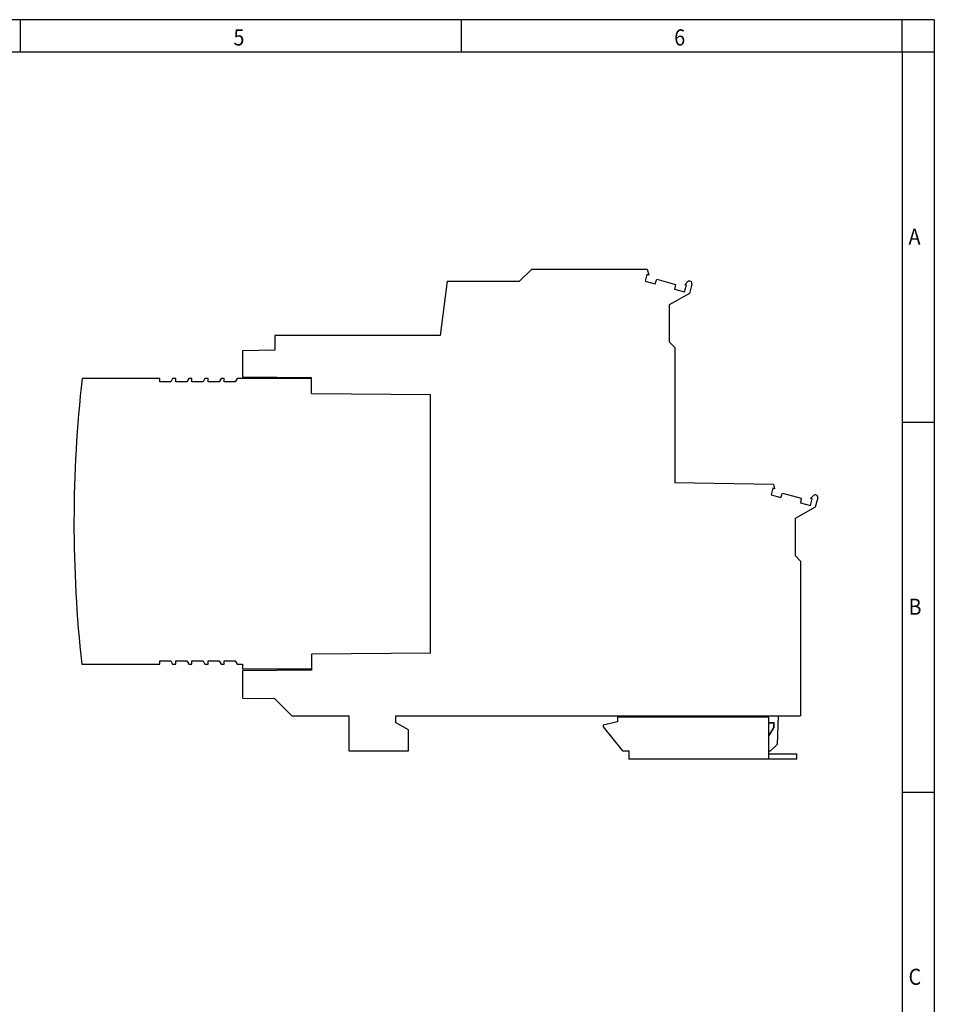
# Model space of a CAD drawing. Units: millimetres. Extents: x -1229 to -809, y -1177 to -880.
# Drawn here: x -951 to -809, y -1033 to -880 of the extents above; entities that cross this region are included whole.
import ezdxf

# ---------------------------------------------------------------- set-up
doc = ezdxf.new("R2010")
doc.units = ezdxf.units.MM
doc.layers.add('1', color=7, linetype='Continuous')
doc.styles.add('CONVERTER_11', font='txt.shx', dxfattribs={"width": 0.9})

# ---------------------------------------------------------------- blocks, each defined once
blk = doc.blocks.new('VAL_MS_T1_T2_48_12_5_O-select__3', base_point=(-942.2, -995))
at = {"color": 7, "linetype": 'Continuous'}
for p, q in [((-873.1, -920.87), (-871.23, -919)), ((-871.23, -919), (-853.3, -919)), ((-853.3, -919), (-853.08, -919.9)), ((-853.35, -919.82), (-853.63, -920.86)), ((-853.63, -920.86), (-852.08, -921.28)), ((-853.08, -919.9), (-853.35, -919.82)), ((-852.08, -921.28), (-851.83, -920.57)), ((-851.83, -920.57), (-848.93, -921.35)), ((-884.34, -920.87), (-885.4, -929.29)), ((-884.34, -920.87), (-873.1, -920.87)), ((-848.93, -921.35), (-849.06, -922.09)), ((-849.06, -922.09), (-847.52, -922.5)), ((-847.52, -922.5), (-847.24, -921.47)), ((-847.5, -921.4), (-847.05, -920.95)), ((-847.24, -921.47), (-847.5, -921.4)), ((-846.39, -921.34), (-846.77, -922.79)), ((-846.77, -922.79), (-849.89, -924.5)), ((-849.89, -924.5), (-849.89, -930.27)), ((-885.4, -929.29), (-911.05, -929.29)), ((-911.05, -929.29), (-911.05, -931.57)), ((-849.89, -930.27), (-849.04, -931.12)), ((-849.04, -931.12), (-849.04, -952.11)), ((-911.05, -931.57), (-916.06, -931.66)), ((-916.06, -931.66), (-916.06, -935.69)), ((-928.9, -935.95), (-940.94, -935.95)), ((-928.9, -936.45), (-928.9, -935.95)), ((-926.9, -935.95), (-927.19, -936.45)), ((-926.4, -935.95), (-926.9, -935.95)), ((-926.4, -936.45), (-926.4, -935.95)), ((-924.4, -935.95), (-924.69, -936.45)), ((-923.9, -935.95), (-924.4, -935.95)), ((-923.9, -936.45), (-923.9, -935.95)), ((-921.9, -935.95), (-922.19, -936.45)), ((-921.4, -935.95), (-921.9, -935.95)), ((-921.4, -936.45), (-921.4, -935.95)), ((-919.4, -935.95), (-919.69, -936.45)), ((-918.9, -935.95), (-919.4, -935.95)), ((-918.9, -936.45), (-918.9, -935.95)), ((-916.9, -935.95), (-917.19, -936.45)), ((-905.36, -935.95), (-916.9, -935.95)), ((-916.06, -935.69), (-905.36, -935.78)), ((-905.36, -935.95), (-905.36, -935.78)), ((-905.36, -938.28), (-905.36, -935.95)), ((-927.19, -936.45), (-928.9, -936.45)), ((-924.69, -936.45), (-926.4, -936.45)), ((-922.19, -936.45), (-923.9, -936.45)), ((-919.69, -936.45), (-921.4, -936.45)), ((-917.19, -936.45), (-918.9, -936.45)), ((-905.36, -938.28), (-886.91, -938.44)), ((-886.91, -978.55), (-886.91, -938.44)), ((-833.74, -952.38), (-849.04, -952.11)), ((-833.74, -952.38), (-833.57, -953.05)), ((-833.84, -952.97), (-834.12, -954.01)), ((-834.12, -954.01), (-832.58, -954.42)), ((-833.57, -953.05), (-833.84, -952.97)), ((-832.58, -954.42), (-832.32, -953.72)), ((-832.32, -953.72), (-829.42, -954.49)), ((-828, -954.54), (-827.55, -954.09)), ((-827.27, -955.93), (-830.38, -957.65)), ((-829.42, -954.49), (-829.55, -955.23)), ((-829.55, -955.23), (-828.01, -955.65)), ((-828.01, -955.65), (-827.73, -954.61)), ((-827.73, -954.61), (-828, -954.54)), ((-826.88, -954.48), (-827.27, -955.93)), ((-830.38, -957.65), (-830.38, -963.42)), ((-830.38, -963.42), (-829.53, -964.27)), ((-829.53, -964.27), (-829.53, -988.28)), ((-886.91, -978.55), (-905.36, -978.71)), ((-905.36, -978.71), (-905.36, -981.05)), ((-941, -980.25), (-928.9, -980.25)), ((-928.9, -979.75), (-927.19, -979.75)), ((-928.9, -980.25), (-928.9, -979.75)), ((-927.19, -979.75), (-926.9, -980.25)), ((-926.9, -980.25), (-926.4, -980.25)), ((-926.4, -980.25), (-926.4, -979.75)), ((-926.4, -979.75), (-924.69, -979.75)), ((-924.69, -979.75), (-924.4, -980.25)), ((-924.4, -980.25), (-923.9, -980.25)), ((-923.9, -980.25), (-923.9, -979.75)), ((-923.9, -979.75), (-922.19, -979.75)), ((-922.19, -979.75), (-921.9, -980.25)), ((-921.9, -980.25), (-921.4, -980.25)), ((-921.4, -980.25), (-921.4, -979.75)), ((-921.4, -979.75), (-919.69, -979.75)), ((-919.69, -979.75), (-919.4, -980.25)), ((-919.4, -980.25), (-918.9, -980.25)), ((-918.9, -980.25), (-918.9, -979.75)), ((-918.9, -979.75), (-917.19, -979.75)), ((-917.19, -979.75), (-916.9, -980.25)), ((-916.9, -980.25), (-916.05, -980.25)), ((-916.05, -980.25), (-916.05, -981.05)), ((-905.36, -981.21), (-916.06, -981.3)), ((-916.06, -981.3), (-916.06, -985.51)), ((-905.36, -981.05), (-916.05, -981.05)), ((-905.36, -981.05), (-905.36, -981.21)), ((-916.06, -985.51), (-911.09, -985.59)), ((-911.09, -985.59), (-908.4, -988.28)), ((-908.4, -988.28), (-899.57, -988.28)), ((-899.57, -988.28), (-899.57, -993.71)), ((-892.33, -988.28), (-892.33, -989.3)), ((-892.33, -988.28), (-856.8, -988.28)), ((-890.33, -990.45), (-892.33, -989.3)), ((-857.94, -989.2), (-860.14, -989.7)), ((-857.94, -988.5), (-857.94, -989.2)), ((-834.44, -988.5), (-857.94, -988.5)), ((-856.8, -988.28), (-856.8, -988.5)), ((-856.8, -988.28), (-856.74, -988.28)), ((-856.74, -988.5), (-856.74, -988.28)), ((-856.74, -988.28), (-854.36, -988.28)), ((-854.36, -988.28), (-854.33, -988.28)), ((-854.36, -988.5), (-854.36, -988.28)), ((-854.33, -988.5), (-854.33, -988.28)), ((-854.33, -988.28), (-833.02, -988.28)), ((-834.44, -989.34), (-834.44, -988.5)), ((-834.44, -989.31), (-833.66, -989.31)), ((-834.44, -989.34), (-833.7, -989.34)), ((-834.44, -994.2), (-834.44, -989.34)), ((-833.66, -989.31), (-833.7, -989.34)), ((-833.7, -989.34), (-833.7, -990.1)), ((-833.66, -990.11), (-833.66, -989.31)), ((-833.02, -988.28), (-833.18, -992.71)), ((-833.02, -988.28), (-829.53, -988.28)), ((-890.33, -993.71), (-890.33, -990.45)), ((-860.14, -989.7), (-860.14, -990)), ((-860.14, -990), (-857.14, -993.7)), ((-834.44, -991.38), (-833.7, -990.1)), ((-834.44, -991.45), (-833.66, -990.11)), ((-833.7, -990.1), (-833.66, -990.11)), ((-899.57, -993.71), (-890.33, -993.71)), ((-857.14, -993.7), (-856.14, -993.7)), ((-856.14, -993.7), (-856.14, -995)), ((-834.44, -993.71), (-834.21, -993.71)), ((-833.18, -992.71), (-834.21, -993.71)), ((-834.44, -995), (-856.14, -995)), ((-834.44, -995), (-834.44, -994.2)), ((-830.14, -994.2), (-834.44, -994.2)), ((-830.14, -995), (-834.44, -995)), ((-830.14, -995), (-830.14, -994.2))]:
    blk.add_line(p, q, dxfattribs=at)
for centre, radius, start, end in [((-846.77, -921.23), 0.4, 345, 135), ((-742.2, -958.35), 200, 173.5694, 186.2865), ((-827.27, -954.38), 0.4, 345, 135)]:
    blk.add_arc(centre, radius, start, end, dxfattribs=at)
blk = doc.blocks.new('Rckans1', base_point=(-884.53, -957))
blk.add_blockref('VAL_MS_T1_T2_48_12_5_O-select__3', (-942.2, -995))
blk = doc.blocks.new('_rahmen', base_point=(-813.8, -1177.3))
at = {"layer": '1', "color": 2, "linetype": 'Continuous'}
for p, q in [((-950.47, -880.3), (-998.8, -880.3)), ((-882.13, -880.3), (-950.47, -880.3)), ((-950.47, -885.3), (-950.47, -880.3)), ((-813.8, -880.3), (-882.13, -880.3)), ((-882.13, -885.3), (-882.13, -880.3)), ((-808.8, -880.3), (-813.8, -880.3)), ((-813.8, -885.3), (-813.8, -880.3)), ((-808.8, -880.3), (-808.8, -885.3)), ((-813.8, -885.3), (-808.8, -885.3)), ((-808.8, -885.3), (-808.8, -942.7)), ((-813.8, -942.7), (-808.8, -942.7)), ((-808.8, -942.7), (-808.8, -1000.1)), ((-813.8, -1000.1), (-808.8, -1000.1)), ((-808.8, -1000.1), (-808.8, -1057.5))]:
    blk.add_line(p, q, dxfattribs=at)
at = {"layer": '1', "color": 6, "linetype": 'Continuous'}
for p, q in [((-1018.8, -885.3), (-950.47, -885.3)), ((-950.47, -885.3), (-882.13, -885.3)), ((-882.13, -885.3), (-813.8, -885.3)), ((-813.8, -885.3), (-813.8, -942.7)), ((-813.8, -942.7), (-813.8, -1000.1)), ((-813.8, -1000.1), (-813.8, -1057.5))]:
    blk.add_line(p, q, dxfattribs=at)
at = {"layer": '1', "color": 7, "style": 'CONVERTER_11', "width": 0.9}
for s, p in [('5', (-917.47, -884.3)), ('6', (-849.13, -884.3)), ('A', (-812.8, -915.2)), ('B', (-812.8, -972.6)), ('C', (-812.8, -1030))]:
    blk.add_text(s, height=2.5, dxfattribs=at).set_placement(p)
blk = doc.blocks.new('A3I_CS', base_point=(-813.8, -1177.3))
at = {"layer": '1'}
blk.add_blockref('_rahmen', (-813.8, -1177.3), dxfattribs=at)
blk = doc.blocks.new('1')
for name, p in [('A3I_CS', (-813.8, -1177.3)), ('Rckans1', (-884.53, -957))]:
    blk.add_blockref(name, p)

msp = doc.modelspace()

# ---------------------------------------------------------------- block references
at = {"layer": '1'}
msp.add_blockref('1', (0, 0), dxfattribs=at)

doc.saveas('drawing.dxf')
